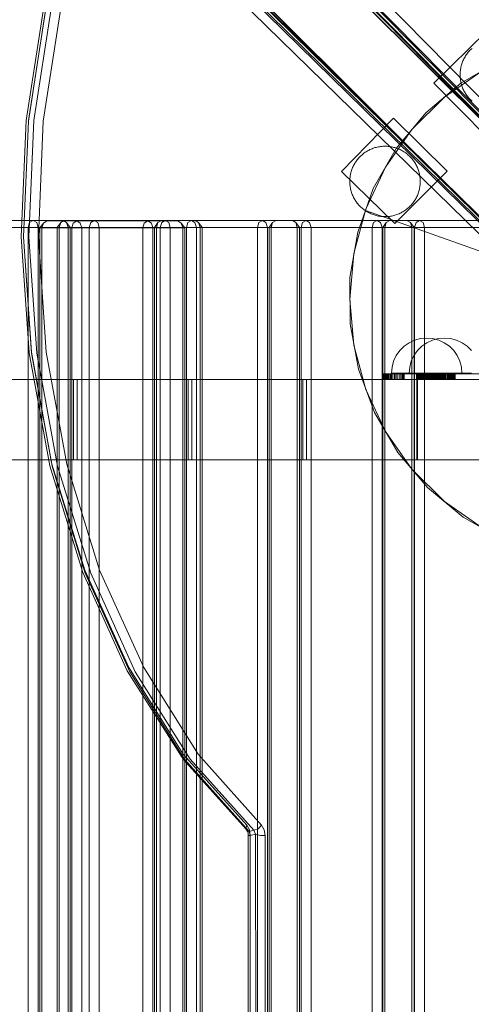
# Model space of a CAD drawing. Units: millimetres. Extents: x -6011 to 4150, y -47246 to -39781.
# Drawn here: x -4000 to -3744, y -42537 to -41977 of the extents above; entities that cross this region are included whole.
import ezdxf

# ---------------------------------------------------------------- set-up
doc = ezdxf.new("R2010")
doc.units = ezdxf.units.MM
doc.header["$MEASUREMENT"] = 0
doc.layers.add('STREFA', color=7, linetype='Continuous')
doc.layers.add('STREFA_Nr_pióra__7', color=7, linetype='Continuous', lineweight=18)
doc.layers.add('ZESTAW_Nr_pióra__7_Nr_pióra__7', color=7, linetype='Continuous', lineweight=18)
doc.styles.add('GENERATED_STYLE_1', font='txt')
doc.dimstyles.new('GENERATED_STYLE__1', dxfattribs={"dimtxt": 300, "dimasz": 95, "dimexe": 0.18, "dimexo": 300, "dimgap": 0.09, "dimtad": 0, "dimtih": 1, "dimtoh": 1, "dimdec": 0, "dimlfac": 0.1, "dimzin": 0, "dimdsep": 46, "dimtxsty": 'GENERATED_STYLE_1', "dimblk": 'ARROWHEAD_5', "dimblk1": 'ARROWHEAD_5', "dimblk2": 'ARROWHEAD_5', "dimcen": 0.09, "dimclrd": 7, "dimclre": 7, "dimclrt": 7, "dimazin": 0, "dimtfac": 1, "dimtdec": 4, "dimtmove": 0, "dimatfit": 3, "dimfxl": 0, "dimtolj": 1, "dimtzin": 0, "dimarcsym": 0})

# ---------------------------------------------------------------- blocks, each defined once
blk = doc.blocks.new('*D1')
at = {"layer": 'STREFA', "linetype": 'Continuous', "lineweight": 0, "true_color": 0x000000}
for points in [[(-6005.64, -47090.87), (-5909.07, -47116.74), (-5909.07, -47064.99)], [(3152.71, -47090.87), (3056.15, -47064.99), (3056.15, -47116.74)]]:
    blk.add_hatch(color=18, dxfattribs=at).paths.add_polyline_path(points)
at = {"layer": 'STREFA_Nr_pióra__7', "linetype": 'Continuous'}
for p, q in [((3152.71, -47184.62), (3152.71, -41640.79)), ((-6005.64, -47184.62), (-6005.64, -42781.04)), ((-6005.64, -47090.87), (-5909.07, -47064.99)), ((-5909.07, -47064.99), (-5909.07, -47116.74)), ((3152.71, -47090.87), (3056.15, -47064.99)), ((3056.15, -47116.74), (3056.15, -47064.99)), ((-6005.64, -47090.87), (-5909.07, -47116.74)), ((-5909.07, -47090.87), (-1792.83, -47090.87)), ((-1060.1, -47090.87), (3056.15, -47090.87)), ((3152.71, -47090.87), (3056.15, -47116.74))]:
    blk.add_line(p, q, dxfattribs=at)
at = {"layer": 'STREFA_Nr_pióra__7', "insert": (-1767.95, -47240.87), "char_height": 300, "attachment_point": 7, "style": 'GENERATED_STYLE_1'}
blk.add_mtext('\\A1;{\\fArial|b0|i0|c238|p38;916}', dxfattribs=at)
blk = doc.blocks.new('ARROWHEAD_5')
at = {"color": 0, "linetype": 'Continuous', "lineweight": 0}
blk.add_line((0, 0), (-1, 0), dxfattribs=at)
blk.add_solid([(-1, 0.2679), (0, 0), (-1, -0.2679), (-1, 0.2679)], dxfattribs=at)

msp = doc.modelspace()

# ---------------------------------------------------------------- linework, layer by layer
at = {"layer": 'ZESTAW_Nr_pióra__7_Nr_pióra__7', "linetype": 'Continuous'}
for p, q in [((-3929.02, -41844.03), (-3278.54, -42493.78)), ((-3928.95, -41843.96), (-3278.47, -42493.71)), ((-3304.43, -42471.5), (-3918.46, -41846.8)), ((-3301.3, -42467.27), (-3915.34, -41842.57)), ((-3304.43, -42474.6), (-3918.46, -41849.9)), ((-3917.55, -41851.35), (-3303.51, -42476.05)), ((-3301.3, -42475.76), (-3915.34, -41851.06)), ((-3957.22, -41872.26), (-3306.73, -42522.01)), ((-3957.15, -41872.19), (-3306.66, -42521.94)), ((-3958.08, -41885.03), (-3331.87, -42498.79)), ((-3953.85, -41881.9), (-3328.77, -42496.31)), ((-3950.75, -41881.9), (-3324.8, -42497.73)), ((-3949.59, -41885.03), (-3324.51, -42499.44)), ((-3324.21, -42497.23), (-3949.29, -41882.82)), ((-3660.64, -42112.11), (-3884.77, -41888.14)), ((-3660.57, -42112.04), (-3884.7, -41888.07)), ((-3688.85, -42140.34), (-3912.98, -41916.36)), ((-3688.77, -42140.27), (-3912.91, -41916.29)), ((-3996.71, -42034.83), (-3986.63, -41970.19)), ((-3995.38, -42034.69), (-3985.27, -41969.91)), ((-3992.28, -42034.69), (-3982.17, -41969.91)), ((-3995.39, -42035.22), (-3985.38, -41971.02)), ((-3976.89, -41971.02), (-3986.91, -42035.22)), ((-3735.2, -41983.93), (-3765.36, -42013.54)), ((-3747.58, -41998.57), (-3747.89, -41999.12)), ((-3747.25, -41998.04), (-3747.58, -41998.57)), ((-3746.91, -41997.51), (-3747.25, -41998.04)), ((-3746.54, -41997), (-3746.91, -41997.51)), ((-3746.17, -41996.5), (-3746.54, -41997)), ((-3745.77, -41996.01), (-3746.17, -41996.5)), ((-3745.37, -41995.53), (-3745.77, -41996.01)), ((-3744.94, -41995.06), (-3745.37, -41995.53)), ((-3744.51, -41994.61), (-3744.94, -41995.06)), ((-3744.05, -41994.18), (-3744.51, -41994.61)), ((-3743.59, -41993.75), (-3744.05, -41994.18)), ((-3749.88, -42004.39), (-3750.01, -42005.01)), ((-3749.74, -42003.78), (-3749.88, -42004.39)), ((-3727.21, -42000.25), (-3749.87, -42013.49)), ((-3749.57, -42003.18), (-3749.74, -42003.78)), ((-3749.39, -42002.58), (-3749.57, -42003.18)), ((-3749.18, -42001.98), (-3749.39, -42002.58)), ((-3748.96, -42001.39), (-3749.18, -42001.98)), ((-3748.72, -42000.81), (-3748.96, -42001.39)), ((-3748.46, -42000.24), (-3748.72, -42000.81)), ((-3748.18, -41999.68), (-3748.46, -42000.24)), ((-3747.89, -41999.12), (-3748.18, -41999.68)), ((-3737.89, -42006.45), (-3759.3, -42021.44)), ((-3750.35, -42008.13), (-3750.36, -42008.76)), ((-3750.36, -42008.76), (-3750.35, -42009.38)), ((-3750.32, -42007.5), (-3750.35, -42008.13)), ((-3750.35, -42009.38), (-3750.32, -42010.01)), ((-3750.28, -42006.87), (-3750.32, -42007.5)), ((-3750.32, -42010.01), (-3750.28, -42010.64)), ((-3750.21, -42006.25), (-3750.28, -42006.87)), ((-3750.12, -42005.63), (-3750.21, -42006.25)), ((-3750.01, -42005.01), (-3750.12, -42005.63)), ((-3749.87, -42013.49), (-3769.88, -42030.46)), ((-3765.36, -42013.54), (-3735.3, -42043.85)), ((-3750.28, -42010.64), (-3750.21, -42011.26)), ((-3750.21, -42011.26), (-3750.12, -42011.88)), ((-3750.12, -42011.88), (-3750.01, -42012.5)), ((-3750.01, -42012.5), (-3749.88, -42013.12)), ((-3749.88, -42013.12), (-3749.74, -42013.73)), ((-3749.74, -42013.73), (-3749.57, -42014.34)), ((-3749.57, -42014.34), (-3749.39, -42014.94)), ((-3749.39, -42014.94), (-3749.18, -42015.53)), ((-3749.18, -42015.53), (-3748.96, -42016.12)), ((-3748.96, -42016.12), (-3748.72, -42016.7)), ((-3748.72, -42016.7), (-3748.46, -42017.27)), ((-3748.46, -42017.27), (-3748.18, -42017.84)), ((-3748.18, -42017.84), (-3747.89, -42018.39)), ((-3747.89, -42018.39), (-3747.58, -42018.94)), ((-3747.58, -42018.94), (-3747.25, -42019.47)), ((-3747.25, -42019.47), (-3746.91, -42020)), ((-3746.91, -42020), (-3746.54, -42020.51)), ((-3746.54, -42020.51), (-3746.17, -42021.01)), ((-3746.17, -42021.01), (-3745.77, -42021.5)), ((-3759.3, -42021.44), (-3777.79, -42039.93)), ((-3745.77, -42021.5), (-3745.37, -42021.98)), ((-3745.37, -42021.98), (-3744.94, -42022.45)), ((-3744.94, -42022.45), (-3744.51, -42022.9)), ((-3744.51, -42022.9), (-3744.06, -42023.34)), ((-3744.06, -42023.34), (-3743.59, -42023.76)), ((-3769.88, -42030.46), (-3786.64, -42050.64)), ((-3996.71, -42034.83), (-3999.52, -42100.9)), ((-3995.39, -42035.22), (-3998.18, -42100.85)), ((-3995.38, -42034.69), (-3995.4, -42035.22)), ((-3992.28, -42034.69), (-3995.09, -42100.92)), ((-3986.91, -42035.22), (-3989.7, -42100.85)), ((-3788.08, -42033.48), (-3817.66, -42063.67)), ((-3757.74, -42063.5), (-3788.08, -42033.48)), ((-3777.79, -42039.93), (-3792.79, -42061.35)), ((-3807.13, -42055.23), (-3806.67, -42054.8)), ((-3806.67, -42054.8), (-3806.21, -42054.37)), ((-3806.21, -42054.37), (-3805.73, -42053.97)), ((-3805.73, -42053.97), (-3805.24, -42053.57)), ((-3805.24, -42053.57), (-3804.74, -42053.2)), ((-3804.74, -42053.2), (-3804.23, -42052.83)), ((-3804.23, -42052.83), (-3803.7, -42052.49)), ((-3803.7, -42052.49), (-3803.17, -42052.16)), ((-3803.17, -42052.16), (-3802.62, -42051.85)), ((-3802.62, -42051.85), (-3802.06, -42051.55)), ((-3802.06, -42051.55), (-3801.5, -42051.28)), ((-3801.5, -42051.28), (-3800.93, -42051.02)), ((-3800.93, -42051.02), (-3800.35, -42050.78)), ((-3800.35, -42050.78), (-3799.76, -42050.56)), ((-3799.76, -42050.56), (-3799.17, -42050.35)), ((-3786.64, -42050.64), (-3799.65, -42073.44)), ((-3799.17, -42050.35), (-3798.56, -42050.17)), ((-3798.56, -42050.17), (-3797.96, -42050)), ((-3797.96, -42050), (-3797.35, -42049.86)), ((-3797.35, -42049.86), (-3796.73, -42049.73)), ((-3796.73, -42049.73), (-3796.11, -42049.62)), ((-3796.11, -42049.62), (-3795.49, -42049.53)), ((-3795.49, -42049.53), (-3794.87, -42049.46)), ((-3794.87, -42049.46), (-3794.24, -42049.41)), ((-3794.24, -42049.41), (-3793.61, -42049.38)), ((-3793.61, -42049.38), (-3792.99, -42049.37)), ((-3792.99, -42049.37), (-3792.36, -42049.38)), ((-3792.36, -42049.38), (-3791.73, -42049.41)), ((-3791.73, -42049.41), (-3791.1, -42049.46)), ((-3791.1, -42049.46), (-3790.48, -42049.53)), ((-3790.48, -42049.53), (-3789.86, -42049.62)), ((-3789.86, -42049.62), (-3789.24, -42049.73)), ((-3789.24, -42049.73), (-3788.62, -42049.85)), ((-3788.62, -42049.85), (-3788.01, -42050)), ((-3788.01, -42050), (-3787.41, -42050.17)), ((-3787.41, -42050.17), (-3786.8, -42050.35)), ((-3786.8, -42050.35), (-3786.21, -42050.55)), ((-3786.21, -42050.55), (-3785.62, -42050.78)), ((-3785.62, -42050.78), (-3785.04, -42051.02)), ((-3785.04, -42051.02), (-3784.47, -42051.27)), ((-3784.47, -42051.27), (-3783.9, -42051.55)), ((-3783.9, -42051.55), (-3783.35, -42051.84)), ((-3783.35, -42051.84), (-3782.8, -42052.16)), ((-3782.8, -42052.16), (-3782.27, -42052.48)), ((-3782.27, -42052.48), (-3781.74, -42052.83)), ((-3781.74, -42052.83), (-3781.23, -42053.19)), ((-3781.23, -42053.19), (-3780.73, -42053.57)), ((-3780.73, -42053.57), (-3780.24, -42053.96)), ((-3780.24, -42053.96), (-3779.76, -42054.37)), ((-3779.76, -42054.37), (-3779.29, -42054.79)), ((-3779.29, -42054.79), (-3778.84, -42055.23)), ((-3811.08, -42060.86), (-3810.8, -42060.3)), ((-3810.8, -42060.3), (-3810.51, -42059.74)), ((-3810.51, -42059.74), (-3810.2, -42059.2)), ((-3810.2, -42059.2), (-3809.87, -42058.66)), ((-3809.87, -42058.66), (-3809.52, -42058.14)), ((-3809.52, -42058.14), (-3809.16, -42057.62)), ((-3809.16, -42057.62), (-3808.79, -42057.12)), ((-3808.79, -42057.12), (-3808.39, -42056.63)), ((-3808.39, -42056.63), (-3807.99, -42056.15)), ((-3807.99, -42056.15), (-3807.56, -42055.69)), ((-3807.56, -42055.69), (-3807.13, -42055.23)), ((-3778.84, -42055.23), (-3778.4, -42055.68)), ((-3778.4, -42055.68), (-3777.98, -42056.14)), ((-3777.98, -42056.14), (-3777.57, -42056.62)), ((-3777.57, -42056.62), (-3777.18, -42057.11)), ((-3777.18, -42057.11), (-3776.8, -42057.61)), ((-3776.8, -42057.61), (-3776.44, -42058.13)), ((-3776.44, -42058.13), (-3776.1, -42058.65)), ((-3776.1, -42058.65), (-3775.77, -42059.19)), ((-3775.77, -42059.19), (-3775.46, -42059.73)), ((-3775.46, -42059.73), (-3775.16, -42060.29)), ((-3775.16, -42060.29), (-3774.89, -42060.85)), ((-3817.66, -42063.67), (-3787.45, -42093.26)), ((-3812.73, -42066.25), (-3812.63, -42065.63)), ((-3812.63, -42065.63), (-3812.5, -42065.01)), ((-3812.5, -42065.01), (-3812.35, -42064.4)), ((-3812.35, -42064.4), (-3812.19, -42063.8)), ((-3812.19, -42063.8), (-3812, -42063.2)), ((-3812, -42063.2), (-3811.8, -42062.6)), ((-3811.8, -42062.6), (-3811.58, -42062.01)), ((-3811.58, -42062.01), (-3811.34, -42061.43)), ((-3811.34, -42061.43), (-3811.08, -42060.86)), ((-3792.79, -42061.35), (-3803.84, -42085.05)), ((-3787.45, -42093.26), (-3757.74, -42063.5)), ((-3774.89, -42060.85), (-3774.63, -42061.42)), ((-3774.63, -42061.42), (-3774.39, -42062.01)), ((-3774.39, -42062.01), (-3774.16, -42062.59)), ((-3774.16, -42062.59), (-3773.96, -42063.19)), ((-3773.96, -42063.19), (-3773.78, -42063.79)), ((-3773.78, -42063.79), (-3773.61, -42064.39)), ((-3773.61, -42064.39), (-3773.46, -42065)), ((-3773.46, -42065), (-3773.34, -42065.62)), ((-3773.34, -42065.62), (-3773.23, -42066.24)), ((-3812.98, -42069.38), (-3812.97, -42068.75)), ((-3812.97, -42070.01), (-3812.98, -42069.38)), ((-3812.97, -42068.75), (-3812.94, -42068.12)), ((-3812.94, -42070.63), (-3812.97, -42070.01)), ((-3812.94, -42068.12), (-3812.89, -42067.5)), ((-3812.89, -42071.26), (-3812.94, -42070.63)), ((-3812.89, -42067.5), (-3812.82, -42066.87)), ((-3812.82, -42071.88), (-3812.89, -42071.26)), ((-3812.82, -42066.87), (-3812.73, -42066.25)), ((-3773.23, -42066.24), (-3773.14, -42066.86)), ((-3773.14, -42066.86), (-3773.07, -42067.49)), ((-3773.07, -42071.25), (-3773.14, -42071.87)), ((-3773.07, -42067.49), (-3773.02, -42068.11)), ((-3773.02, -42070.62), (-3773.07, -42071.25)), ((-3773.02, -42068.11), (-3772.99, -42068.74)), ((-3772.99, -42070), (-3773.02, -42070.62)), ((-3772.99, -42068.74), (-3772.98, -42069.37)), ((-3772.98, -42069.37), (-3772.99, -42070)), ((-3812.73, -42072.51), (-3812.82, -42071.88)), ((-3812.62, -42073.13), (-3812.73, -42072.51)), ((-3812.5, -42073.74), (-3812.62, -42073.13)), ((-3812.35, -42074.35), (-3812.5, -42073.74)), ((-3812.18, -42074.96), (-3812.35, -42074.35)), ((-3812, -42075.56), (-3812.18, -42074.96)), ((-3811.8, -42076.15), (-3812, -42075.56)), ((-3811.57, -42076.74), (-3811.8, -42076.15)), ((-3811.33, -42077.32), (-3811.57, -42076.74)), ((-3799.65, -42073.44), (-3804.07, -42085.79)), ((-3774.38, -42076.73), (-3774.62, -42077.31)), ((-3774.16, -42076.14), (-3774.38, -42076.73)), ((-3773.96, -42075.55), (-3774.16, -42076.14)), ((-3773.77, -42074.95), (-3773.96, -42075.55)), ((-3773.61, -42074.34), (-3773.77, -42074.95)), ((-3773.46, -42073.73), (-3773.61, -42074.34)), ((-3773.33, -42073.12), (-3773.46, -42073.73)), ((-3773.23, -42072.5), (-3773.33, -42073.12)), ((-3773.14, -42071.87), (-3773.23, -42072.5)), ((-3811.07, -42077.89), (-3811.33, -42077.32)), ((-3810.8, -42078.46), (-3811.07, -42077.89)), ((-3810.5, -42079.01), (-3810.8, -42078.46)), ((-3810.19, -42079.56), (-3810.5, -42079.01)), ((-3809.86, -42080.09), (-3810.19, -42079.56)), ((-3809.52, -42080.62), (-3809.86, -42080.09)), ((-3809.16, -42081.13), (-3809.52, -42080.62)), ((-3808.78, -42081.63), (-3809.16, -42081.13)), ((-3808.39, -42082.13), (-3808.78, -42081.63)), ((-3807.98, -42082.6), (-3808.39, -42082.13)), ((-3807.56, -42083.07), (-3807.98, -42082.6)), ((-3777.97, -42082.59), (-3778.4, -42083.06)), ((-3777.57, -42082.12), (-3777.97, -42082.59)), ((-3777.17, -42081.63), (-3777.57, -42082.12)), ((-3776.8, -42081.12), (-3777.17, -42081.63)), ((-3776.44, -42080.61), (-3776.8, -42081.12)), ((-3776.09, -42080.08), (-3776.44, -42080.61)), ((-3775.76, -42079.55), (-3776.09, -42080.08)), ((-3775.45, -42079), (-3775.76, -42079.55)), ((-3775.16, -42078.45), (-3775.45, -42079)), ((-3774.88, -42077.88), (-3775.16, -42078.45)), ((-3774.62, -42077.31), (-3774.88, -42077.88)), ((-3803.84, -42085.05), (-3810.61, -42110.3)), ((-3804.07, -42085.79), (-3808.49, -42098.14)), ((-3807.12, -42083.52), (-3807.56, -42083.07)), ((-3806.67, -42083.96), (-3807.12, -42083.52)), ((-3806.2, -42084.38), (-3806.67, -42083.96)), ((-3805.72, -42084.79), (-3806.2, -42084.38)), ((-3805.23, -42085.18), (-3805.72, -42084.79)), ((-3804.73, -42085.56), (-3805.23, -42085.18)), ((-3804.22, -42085.92), (-3804.73, -42085.56)), ((-3803.69, -42086.26), (-3804.22, -42085.92)), ((-3691.1, -42126.25), (-3804.07, -42085.79)), ((-3803.16, -42086.59), (-3803.69, -42086.26)), ((-3802.61, -42086.9), (-3803.16, -42086.59)), ((-3802.06, -42087.2), (-3802.61, -42086.9)), ((-3801.49, -42087.47), (-3802.06, -42087.2)), ((-3800.92, -42087.73), (-3801.49, -42087.47)), ((-3800.34, -42087.97), (-3800.92, -42087.73)), ((-3799.75, -42088.19), (-3800.34, -42087.97)), ((-3799.16, -42088.4), (-3799.75, -42088.19)), ((-3798.55, -42088.58), (-3799.16, -42088.4)), ((-3786.79, -42088.39), (-3787.4, -42088.58)), ((-3786.2, -42088.19), (-3786.79, -42088.39)), ((-3785.61, -42087.97), (-3786.2, -42088.19)), ((-3785.03, -42087.73), (-3785.61, -42087.97)), ((-3784.46, -42087.47), (-3785.03, -42087.73)), ((-3783.9, -42087.19), (-3784.46, -42087.47)), ((-3783.34, -42086.9), (-3783.9, -42087.19)), ((-3782.79, -42086.58), (-3783.34, -42086.9)), ((-3782.26, -42086.26), (-3782.79, -42086.58)), ((-3781.73, -42085.91), (-3782.26, -42086.26)), ((-3781.22, -42085.55), (-3781.73, -42085.91)), ((-3780.72, -42085.17), (-3781.22, -42085.55)), ((-3780.23, -42084.78), (-3780.72, -42085.17)), ((-3779.75, -42084.37), (-3780.23, -42084.78)), ((-3779.29, -42083.95), (-3779.75, -42084.37)), ((-3778.83, -42083.51), (-3779.29, -42083.95)), ((-3778.4, -42083.06), (-3778.83, -42083.51)), ((-4049.92, -42091.61), (-3992.65, -42091.61)), ((-3995.48, -42095.61), (-3994.65, -42092.78)), ((-3992.65, -42091.61), (-3994.65, -42092.78)), ((-3992.65, -42091.61), (-3975.68, -42091.61)), ((-3992.65, -42091.61), (-3990.65, -42092.78)), ((-3989.82, -42095.61), (-3990.65, -42092.78)), ((-3986.87, -42092.99), (-3988.87, -42095.82)), ((-3987.7, -42095.82), (-3986.87, -42092.99)), ((-3984.87, -42091.82), (-3986.87, -42092.99)), ((-3984.87, -42091.82), (-3927.59, -42091.82)), ((-3976.99, -42092.77), (-3978.99, -42095.6)), ((-3977.82, -42095.6), (-3976.99, -42092.77)), ((-3974.99, -42091.6), (-3976.99, -42092.77)), ((-3975.68, -42091.61), (-3973.68, -42092.78)), ((-3974.99, -42091.6), (-3917.72, -42091.6)), ((-3971.68, -42095.61), (-3973.68, -42092.78)), ((-3972.85, -42095.61), (-3973.68, -42092.78)), ((-3970.73, -42095.82), (-3969.9, -42092.99)), ((-3967.9, -42091.82), (-3969.9, -42092.99)), ((-3967.9, -42091.82), (-3965.9, -42092.99)), ((-3965.07, -42095.82), (-3965.9, -42092.99)), ((-3960.85, -42095.6), (-3960.02, -42092.77)), ((-3958.02, -42091.6), (-3960.02, -42092.77)), ((-3958.02, -42091.6), (-3956.02, -42092.77)), ((-3955.19, -42095.6), (-3956.02, -42092.77)), ((-3930.42, -42095.82), (-3929.59, -42092.99)), ((-3927.59, -42091.82), (-3929.59, -42092.99)), ((-3927.59, -42091.82), (-3910.62, -42091.82)), ((-3927.59, -42091.82), (-3925.59, -42092.99)), ((-3924.77, -42095.82), (-3925.59, -42092.99)), ((-3921.82, -42092.77), (-3923.82, -42095.6)), ((-3922.65, -42095.6), (-3921.82, -42092.77)), ((-3919.82, -42091.6), (-3921.82, -42092.77)), ((-3920.55, -42095.6), (-3919.72, -42092.77)), ((-3917.72, -42091.6), (-3919.72, -42092.77)), ((-3917.72, -42091.6), (-3900.75, -42091.6)), ((-3917.72, -42091.6), (-3915.72, -42092.77)), ((-3914.89, -42095.6), (-3915.72, -42092.77)), ((-3910.62, -42091.82), (-3908.62, -42092.99)), ((-3906.62, -42095.82), (-3908.62, -42092.99)), ((-3907.8, -42095.82), (-3908.62, -42092.99)), ((-3905.67, -42095.6), (-3904.85, -42092.77)), ((-3902.85, -42091.6), (-3904.85, -42092.77)), ((-3902.85, -42091.6), (-3900.85, -42092.77)), ((-3900.02, -42095.6), (-3900.85, -42092.77)), ((-3900.75, -42091.6), (-3862.54, -42091.6)), ((-3900.75, -42091.6), (-3898.75, -42092.77)), ((-3896.75, -42095.6), (-3898.75, -42092.77)), ((-3897.92, -42095.6), (-3898.75, -42092.77)), ((-3865.37, -42095.6), (-3864.54, -42092.77)), ((-3862.54, -42091.6), (-3864.54, -42092.77)), ((-3862.54, -42091.6), (-3854.76, -42091.6)), ((-3862.54, -42091.6), (-3860.54, -42092.77)), ((-3859.71, -42095.6), (-3860.54, -42092.77)), ((-3856.76, -42092.77), (-3858.76, -42095.6)), ((-3857.59, -42095.6), (-3856.76, -42092.77)), ((-3854.76, -42091.6), (-3856.76, -42092.77)), ((-3854.76, -42091.6), (-3797.49, -42091.6)), ((-3845.57, -42091.6), (-3843.57, -42092.77)), ((-3841.57, -42095.6), (-3843.57, -42092.77)), ((-3842.74, -42095.6), (-3843.57, -42092.77)), ((-3840.62, -42095.6), (-3839.79, -42092.77)), ((-3837.79, -42091.6), (-3839.79, -42092.77)), ((-3837.79, -42091.6), (-3835.79, -42092.77)), ((-3834.96, -42095.6), (-3835.79, -42092.77)), ((-3800.32, -42095.6), (-3799.49, -42092.77)), ((-3797.49, -42091.6), (-3799.49, -42092.77)), ((-3797.95, -42088.75), (-3798.55, -42088.58)), ((-3797.34, -42088.89), (-3797.95, -42088.75)), ((-3797.49, -42091.6), (-3780.52, -42091.6)), ((-3797.49, -42091.6), (-3795.49, -42092.77)), ((-3796.72, -42089.02), (-3797.34, -42088.89)), ((-3796.1, -42089.13), (-3796.72, -42089.02)), ((-3795.48, -42089.22), (-3796.1, -42089.13)), ((-3794.66, -42095.6), (-3795.49, -42092.77)), ((-3794.86, -42089.28), (-3795.48, -42089.22)), ((-3794.23, -42089.33), (-3794.86, -42089.28)), ((-3792.3, -42092.74), (-3794.3, -42095.57)), ((-3793.6, -42089.36), (-3794.23, -42089.33)), ((-3792.97, -42089.37), (-3793.6, -42089.36)), ((-3793.13, -42095.57), (-3792.3, -42092.74)), ((-3792.35, -42089.36), (-3792.97, -42089.37)), ((-3791.72, -42089.33), (-3792.35, -42089.36)), ((-3790.3, -42091.57), (-3792.3, -42092.74)), ((-3791.09, -42089.28), (-3791.72, -42089.33)), ((-3790.47, -42089.21), (-3791.09, -42089.28)), ((-3789.85, -42089.13), (-3790.47, -42089.21)), ((-3790.3, -42091.57), (-3732.69, -42091.57)), ((-3789.23, -42089.02), (-3789.85, -42089.13)), ((-3788.61, -42088.89), (-3789.23, -42089.02)), ((-3788, -42088.74), (-3788.61, -42088.89)), ((-3787.4, -42088.58), (-3788, -42088.74)), ((-3780.52, -42091.6), (-3778.52, -42092.77)), ((-3776.52, -42095.6), (-3778.52, -42092.77)), ((-3777.69, -42095.6), (-3778.52, -42092.77)), ((-3776.17, -42095.57), (-3775.34, -42092.74)), ((-3773.34, -42091.57), (-3775.34, -42092.74)), ((-3773.34, -42091.57), (-3771.34, -42092.74)), ((-3770.51, -42095.57), (-3771.34, -42092.74)), ((-3995.48, -42095.61), (-4052.75, -42095.61)), ((-3995.48, -42095.61), (-3995.48, -42987.61)), ((-3995.48, -42095.61), (-3992.65, -42095.61)), ((-3989.82, -42095.61), (-3992.65, -42095.61)), ((-3989.82, -42987.61), (-3989.82, -42095.61)), ((-3989.82, -42095.61), (-3978.99, -42095.61)), ((-3988.87, -42095.82), (-3988.87, -42987.82)), ((-3987.7, -42095.82), (-3988.87, -42095.82)), ((-3930.42, -42095.82), (-3987.7, -42095.82)), ((-3987.7, -42095.82), (-3987.7, -42987.82)), ((-3978.99, -42095.6), (-3978.99, -42987.6)), ((-3977.82, -42095.6), (-3978.99, -42095.6)), ((-3920.55, -42095.6), (-3977.82, -42095.6)), ((-3977.82, -42095.6), (-3977.82, -42987.6)), ((-3972.85, -42987.61), (-3972.85, -42095.61)), ((-3971.68, -42987.61), (-3971.68, -42095.61)), ((-3970.73, -42095.82), (-3970.73, -42987.82)), ((-3965.07, -42095.82), (-3965.07, -42987.82)), ((-3960.85, -42095.6), (-3960.85, -42987.6)), ((-3955.19, -42095.6), (-3955.19, -42987.6)), ((-3930.42, -42095.82), (-3930.42, -42987.82)), ((-3930.42, -42095.82), (-3927.59, -42095.82)), ((-3924.77, -42095.82), (-3927.59, -42095.82)), ((-3924.77, -42987.82), (-3924.77, -42095.82)), ((-3924.77, -42095.82), (-3907.8, -42095.82)), ((-3923.82, -42095.6), (-3923.82, -42987.6)), ((-3922.65, -42095.6), (-3922.65, -42987.6)), ((-3920.55, -42095.6), (-3920.55, -42987.6)), ((-3920.55, -42095.6), (-3917.72, -42095.6)), ((-3914.89, -42095.6), (-3917.72, -42095.6)), ((-3914.89, -42987.6), (-3914.89, -42095.6)), ((-3914.89, -42095.6), (-3897.92, -42095.6)), ((-3907.8, -42987.82), (-3907.8, -42095.82)), ((-3907.8, -42095.82), (-3906.62, -42095.82)), ((-3906.62, -42987.82), (-3906.62, -42095.82)), ((-3905.67, -42095.6), (-3905.67, -42987.6)), ((-3900.02, -42095.6), (-3900.02, -42987.6)), ((-3897.92, -42987.6), (-3897.92, -42095.6)), ((-3897.92, -42095.6), (-3896.75, -42095.6)), ((-3865.37, -42095.6), (-3896.75, -42095.6)), ((-3896.75, -42987.6), (-3896.75, -42095.6)), ((-3865.37, -42095.6), (-3865.37, -42987.6)), ((-3865.37, -42095.6), (-3862.54, -42095.6)), ((-3859.71, -42095.6), (-3862.54, -42095.6)), ((-3859.71, -42987.6), (-3859.71, -42095.6)), ((-3859.71, -42095.6), (-3858.76, -42095.6)), ((-3858.76, -42095.6), (-3858.76, -42987.6)), ((-3857.59, -42095.6), (-3858.76, -42095.6)), ((-3800.32, -42095.6), (-3857.59, -42095.6)), ((-3857.59, -42095.6), (-3857.59, -42987.6)), ((-3842.74, -42987.6), (-3842.74, -42095.6)), ((-3841.57, -42987.6), (-3841.57, -42095.6)), ((-3840.62, -42095.6), (-3840.62, -42987.6)), ((-3834.96, -42095.6), (-3834.96, -42987.6)), ((-3808.49, -42098.14), (-3812.92, -42124)), ((-3800.32, -42095.6), (-3800.32, -42987.6)), ((-3800.32, -42095.6), (-3797.49, -42095.6)), ((-3794.66, -42095.6), (-3797.49, -42095.6)), ((-3794.66, -42987.6), (-3794.66, -42095.6)), ((-3794.66, -42095.6), (-3777.69, -42095.6)), ((-3793.13, -42095.57), (-3794.3, -42095.57)), ((-3794.3, -42987.7), (-3794.3, -42095.57)), ((-3793.13, -42095.57), (-3734.92, -42095.57)), ((-3793.13, -42095.57), (-3793.13, -42987.7)), ((-3777.69, -42987.6), (-3777.69, -42095.6)), ((-3777.69, -42095.6), (-3776.52, -42095.6)), ((-3776.52, -42987.6), (-3776.52, -42095.6)), ((-3776.17, -42095.57), (-3776.17, -42987.7)), ((-3770.51, -42095.57), (-3770.51, -42987.7)), ((-3999.52, -42100.9), (-3994.99, -42166.78)), ((-3998.19, -42100.85), (-3998.19, -42100.92)), ((-3993.65, -42166.95), (-3998.19, -42100.92)), ((-3998.18, -42100.85), (-3993.68, -42166.28)), ((-3990.55, -42166.95), (-3995.09, -42100.92)), ((-3989.7, -42100.85), (-3985.2, -42166.28)), ((-3810.61, -42110.3), (-3812.89, -42136.35)), ((-3812.92, -42124), (-3812.78, -42150.24)), ((-3812.89, -42136.35), (-3810.61, -42162.4)), ((-3812.78, -42150.24), (-3808.09, -42176.06)), ((-3779.32, -42161.01), (-3782.17, -42163.01)), ((-3776.16, -42159.53), (-3779.32, -42161.01)), ((-3772.79, -42158.63), (-3776.16, -42159.53)), ((-3769.32, -42158.33), (-3772.79, -42158.63)), ((-3769.26, -42161.01), (-3772.12, -42163.01)), ((-3769.32, -42158.33), (-3765.84, -42158.63)), ((-3766.1, -42159.53), (-3769.26, -42161.01)), ((-3762.73, -42158.63), (-3766.1, -42159.53)), ((-3765.84, -42158.63), (-3762.47, -42159.53)), ((-3759.26, -42158.33), (-3762.73, -42158.63)), ((-3762.47, -42159.53), (-3759.32, -42161.01)), ((-3759.32, -42161.01), (-3756.46, -42163.01)), ((-3759.26, -42158.33), (-3755.79, -42158.63)), ((-3755.79, -42158.63), (-3752.42, -42159.53)), ((-3752.42, -42159.53), (-3749.26, -42161.01)), ((-3749.26, -42161.01), (-3746.41, -42163.01)), ((-3993.68, -42166.28), (-3982, -42229.92)), ((-3985.2, -42166.28), (-3973.51, -42229.92)), ((-3810.61, -42162.4), (-3803.84, -42187.65)), ((-3784.64, -42165.47), (-3786.64, -42168.33)), ((-3782.17, -42163.01), (-3784.64, -42165.47)), ((-3774.58, -42165.47), (-3776.58, -42168.33)), ((-3772.12, -42163.01), (-3774.58, -42165.47)), ((-3756.46, -42163.01), (-3753.99, -42165.47)), ((-3753.99, -42165.47), (-3751.99, -42168.33)), ((-3746.41, -42163.01), (-3743.94, -42165.47)), ((-3994.99, -42166.78), (-3983.23, -42230.85)), ((-3993.65, -42166.95), (-3981.86, -42231.17)), ((-3990.55, -42166.95), (-3978.76, -42231.17)), ((-3788.11, -42171.49), (-3789.01, -42174.85)), ((-3786.64, -42168.33), (-3788.11, -42171.49)), ((-3778.05, -42171.49), (-3778.96, -42174.85)), ((-3776.58, -42168.33), (-3778.05, -42171.49)), ((-3751.99, -42168.33), (-3750.52, -42171.49)), ((-3750.52, -42171.49), (-3749.62, -42174.85)), ((-3808.09, -42176.06), (-3798.99, -42200.67)), ((-3789.01, -42174.85), (-3789.32, -42178.33)), ((-3778.96, -42174.85), (-3779.26, -42178.33)), ((-3749.62, -42174.85), (-3749.32, -42178.33)), ((-3969.75, -42181.84), (-4032.69, -42181.84)), ((-3969.75, -42181.84), (-3969.75, -42227.57)), ((-3969.74, -42181.84), (-3969.75, -42181.84)), ((-3969.74, -42181.84), (-3969.74, -42227.57)), ((-3967.63, -42181.84), (-3969.74, -42181.84)), ((-3967.63, -42181.84), (-3967.63, -42227.57)), ((-3904.7, -42181.84), (-3967.63, -42181.84)), ((-3904.7, -42181.84), (-3904.7, -42227.57)), ((-3904.68, -42181.84), (-3904.7, -42181.84)), ((-3904.68, -42181.84), (-3904.68, -42227.57)), ((-3902.58, -42181.84), (-3904.68, -42181.84)), ((-3902.58, -42181.84), (-3902.58, -42227.57)), ((-3839.65, -42181.84), (-3902.58, -42181.84)), ((-3839.65, -42181.84), (-3839.65, -42227.57)), ((-3839.63, -42181.84), (-3839.65, -42181.84)), ((-3839.63, -42181.84), (-3839.63, -42227.57)), ((-3837.52, -42181.84), (-3839.63, -42181.84)), ((-3837.52, -42181.84), (-3837.52, -42227.57)), ((-3774.99, -42181.84), (-3837.52, -42181.84)), ((-3794.11, -42178.66), (-3790.85, -42178.66)), ((-3794.11, -42181.84), (-3794.11, -42178.66)), ((-3793.77, -42181.84), (-3793.77, -42178.66)), ((-3793.42, -42181.84), (-3793.42, -42178.66)), ((-3793.01, -42181.84), (-3793.01, -42178.66)), ((-3792.59, -42181.84), (-3792.59, -42178.66)), ((-3792, -42181.84), (-3792, -42178.66)), ((-3791.3, -42181.84), (-3791.3, -42178.66)), ((-3790.85, -42178.66), (-3721.11, -42178.66)), ((-3790.85, -42181.84), (-3790.85, -42178.66)), ((-3790.6, -42181.84), (-3790.6, -42178.66)), ((-3789.92, -42181.84), (-3789.92, -42178.66)), ((-3789.01, -42178.33), (-3789.32, -42178.33)), ((-3789.25, -42181.84), (-3789.25, -42178.66)), ((-3788.11, -42178.33), (-3789.01, -42178.33)), ((-3788.48, -42181.84), (-3788.48, -42178.66)), ((-3786.64, -42178.33), (-3788.11, -42178.33)), ((-3787.63, -42181.84), (-3787.63, -42178.66)), ((-3786.8, -42181.84), (-3786.8, -42178.66)), ((-3784.64, -42178.33), (-3786.64, -42178.33)), ((-3786.04, -42181.84), (-3786.04, -42178.66)), ((-3785.02, -42181.84), (-3785.02, -42178.66)), ((-3782.17, -42178.33), (-3784.64, -42178.33)), ((-3784.05, -42181.84), (-3784.05, -42178.66)), ((-3783.22, -42181.84), (-3783.22, -42178.66)), ((-3782.71, -42181.84), (-3782.71, -42178.66)), ((-3779.32, -42178.33), (-3782.17, -42178.33)), ((-3782.16, -42181.84), (-3782.16, -42178.66)), ((-3776.16, -42178.33), (-3779.32, -42178.33)), ((-3778.96, -42178.33), (-3779.26, -42178.33)), ((-3778.05, -42178.33), (-3778.96, -42178.33)), ((-3776.58, -42178.33), (-3778.05, -42178.33)), ((-3774.58, -42178.33), (-3776.58, -42178.33)), ((-3772.79, -42178.33), (-3776.16, -42178.33)), ((-3775.12, -42181.84), (-3775.12, -42178.66)), ((-3775.1, -42181.84), (-3775.1, -42178.66)), ((-3775.07, -42181.84), (-3775.07, -42178.66)), ((-3775.04, -42181.84), (-3775.04, -42178.66)), ((-3775, -42181.84), (-3775, -42178.66)), ((-3774.99, -42181.84), (-3774.99, -42227.57)), ((-3720.72, -42181.84), (-3774.99, -42181.84)), ((-3774.91, -42181.84), (-3774.91, -42178.66)), ((-3774.9, -42181.84), (-3774.9, -42178.66)), ((-3774.73, -42181.84), (-3774.73, -42178.66)), ((-3772.12, -42178.33), (-3774.58, -42178.33)), ((-3774.58, -42181.84), (-3774.58, -42227.57)), ((-3774.48, -42181.84), (-3774.48, -42178.66)), ((-3774.42, -42181.84), (-3774.42, -42178.66)), ((-3774.25, -42181.84), (-3774.25, -42178.66)), ((-3774.09, -42181.84), (-3774.09, -42178.66)), ((-3773.97, -42181.84), (-3773.97, -42178.66)), ((-3773.72, -42181.84), (-3773.72, -42178.66)), ((-3773.71, -42181.84), (-3773.71, -42178.66)), ((-3773.47, -42181.84), (-3773.47, -42178.66)), ((-3773.27, -42181.84), (-3773.27, -42178.66)), ((-3773.17, -42181.84), (-3773.17, -42178.66)), ((-3772.87, -42181.84), (-3772.87, -42178.66)), ((-3769.32, -42178.33), (-3772.79, -42178.33)), ((-3772.77, -42181.84), (-3772.77, -42178.66)), ((-3772.53, -42181.84), (-3772.53, -42178.66)), ((-3772.21, -42181.84), (-3772.21, -42178.66)), ((-3772.18, -42181.84), (-3772.18, -42178.66)), ((-3769.26, -42178.33), (-3772.12, -42178.33)), ((-3771.9, -42181.84), (-3771.9, -42178.66)), ((-3771.81, -42181.84), (-3771.81, -42178.66)), ((-3771.48, -42181.84), (-3771.48, -42178.66)), ((-3771.39, -42181.84), (-3771.39, -42178.66)), ((-3770.97, -42181.84), (-3770.97, -42178.66)), ((-3770.85, -42181.84), (-3770.85, -42178.66)), ((-3770.62, -42181.84), (-3770.62, -42178.66)), ((-3770.38, -42181.84), (-3770.38, -42178.66)), ((-3770.05, -42181.84), (-3770.05, -42178.66)), ((-3769.86, -42181.84), (-3769.86, -42178.66)), ((-3769.55, -42181.84), (-3769.55, -42178.66)), ((-3765.84, -42178.33), (-3769.32, -42178.33)), ((-3769.31, -42181.84), (-3769.31, -42178.66)), ((-3766.1, -42178.33), (-3769.26, -42178.33)), ((-3769.12, -42181.84), (-3769.12, -42178.66)), ((-3768.98, -42181.84), (-3768.98, -42178.66)), ((-3768.68, -42181.84), (-3768.68, -42178.66)), ((-3768.61, -42181.84), (-3768.61, -42178.66)), ((-3768.22, -42181.84), (-3768.22, -42178.66)), ((-3768.12, -42181.84), (-3768.12, -42178.66)), ((-3767.87, -42181.84), (-3767.87, -42178.66)), ((-3767.73, -42181.84), (-3767.73, -42178.66)), ((-3767.53, -42181.84), (-3767.53, -42178.66)), ((-3767.22, -42181.84), (-3767.22, -42178.66)), ((-3767.18, -42181.84), (-3767.18, -42178.66)), ((-3766.85, -42181.84), (-3766.85, -42178.66)), ((-3766.83, -42181.84), (-3766.83, -42178.66)), ((-3766.52, -42181.84), (-3766.52, -42178.66)), ((-3766.5, -42181.84), (-3766.5, -42178.66)), ((-3766.21, -42181.84), (-3766.21, -42178.66)), ((-3766.19, -42181.84), (-3766.19, -42178.66)), ((-3762.73, -42178.33), (-3766.1, -42178.33)), ((-3765.89, -42181.84), (-3765.89, -42178.66)), ((-3762.47, -42178.33), (-3765.84, -42178.33)), ((-3765.82, -42181.84), (-3765.82, -42178.66)), ((-3765.58, -42181.84), (-3765.58, -42178.66)), ((-3765.51, -42181.84), (-3765.51, -42178.66)), ((-3765.33, -42181.84), (-3765.33, -42178.66)), ((-3765.18, -42181.84), (-3765.18, -42178.66)), ((-3765.11, -42181.84), (-3765.11, -42178.66)), ((-3765.07, -42181.84), (-3765.07, -42178.66)), ((-3765.04, -42181.84), (-3765.04, -42178.66)), ((-3764.93, -42181.84), (-3764.93, -42178.66)), ((-3764.86, -42181.84), (-3764.86, -42178.66)), ((-3764.83, -42181.84), (-3764.83, -42178.66)), ((-3764.75, -42181.84), (-3764.75, -42178.66)), ((-3764.73, -42181.84), (-3764.73, -42178.66)), ((-3764.64, -42181.84), (-3764.64, -42178.66)), ((-3764.51, -42181.84), (-3764.51, -42178.66)), ((-3764.49, -42181.84), (-3764.49, -42178.66)), ((-3764.41, -42181.84), (-3764.41, -42178.66)), ((-3764.29, -42181.84), (-3764.29, -42178.66)), ((-3764.21, -42181.84), (-3764.21, -42178.66)), ((-3764.16, -42181.84), (-3764.16, -42178.66)), ((-3764.07, -42181.84), (-3764.07, -42178.66)), ((-3763.99, -42181.84), (-3763.99, -42178.66)), ((-3763.89, -42181.84), (-3763.89, -42178.66)), ((-3763.87, -42181.84), (-3763.87, -42178.66)), ((-3763.78, -42181.84), (-3763.78, -42178.66)), ((-3763.7, -42181.84), (-3763.7, -42178.66)), ((-3763.64, -42181.84), (-3763.64, -42178.66)), ((-3763.56, -42181.84), (-3763.56, -42178.66)), ((-3763.44, -42181.84), (-3763.44, -42178.66)), ((-3763.4, -42181.84), (-3763.4, -42178.66)), ((-3763.35, -42181.84), (-3763.35, -42178.66)), ((-3763.3, -42181.84), (-3763.3, -42178.66)), ((-3763.27, -42181.84), (-3763.27, -42178.66)), ((-3763.18, -42181.84), (-3763.18, -42178.66)), ((-3763.13, -42181.84), (-3763.13, -42178.66)), ((-3763.12, -42181.84), (-3763.12, -42178.66)), ((-3763.04, -42181.84), (-3763.04, -42178.66)), ((-3762.89, -42181.84), (-3762.89, -42178.66)), ((-3759.26, -42178.33), (-3762.73, -42178.33)), ((-3762.55, -42181.84), (-3762.55, -42178.66)), ((-3759.32, -42178.33), (-3762.47, -42178.33)), ((-3762.44, -42181.84), (-3762.44, -42178.66)), ((-3762.26, -42181.84), (-3762.26, -42178.66)), ((-3761.93, -42181.84), (-3761.93, -42178.66)), ((-3761.73, -42181.84), (-3761.73, -42178.66)), ((-3761.48, -42181.84), (-3761.48, -42178.66)), ((-3761.11, -42181.84), (-3761.11, -42178.66)), ((-3761.06, -42181.84), (-3761.06, -42178.66)), ((-3760.58, -42181.84), (-3760.58, -42178.66)), ((-3760.32, -42181.84), (-3760.32, -42178.66)), ((-3760.05, -42181.84), (-3760.05, -42178.66)), ((-3759.61, -42181.84), (-3759.61, -42178.66)), ((-3759.48, -42181.84), (-3759.48, -42178.66)), ((-3756.46, -42178.33), (-3759.32, -42178.33)), ((-3755.79, -42178.33), (-3759.26, -42178.33)), ((-3759.19, -42181.84), (-3759.19, -42178.66)), ((-3758.79, -42181.84), (-3758.79, -42178.66)), ((-3758.65, -42181.84), (-3758.65, -42178.66)), ((-3758.41, -42181.84), (-3758.41, -42178.66)), ((-3757.73, -42181.84), (-3757.73, -42178.66)), ((-3757.67, -42181.84), (-3757.67, -42178.66)), ((-3757.16, -42181.84), (-3757.16, -42178.66)), ((-3757.01, -42181.84), (-3757.01, -42178.66)), ((-3753.99, -42178.33), (-3756.46, -42178.33)), ((-3756.33, -42181.84), (-3756.33, -42178.66)), ((-3756.32, -42181.84), (-3756.32, -42178.66)), ((-3755.83, -42181.84), (-3755.83, -42178.66)), ((-3752.42, -42178.33), (-3755.79, -42178.33)), ((-3755.52, -42181.84), (-3755.52, -42178.66)), ((-3755.46, -42181.84), (-3755.46, -42178.66)), ((-3755.08, -42181.84), (-3755.08, -42178.66)), ((-3754.85, -42181.84), (-3754.85, -42178.66)), ((-3754.63, -42181.84), (-3754.63, -42178.66)), ((-3754.49, -42181.84), (-3754.49, -42178.66)), ((-3754.23, -42181.84), (-3754.23, -42178.66)), ((-3754.08, -42181.84), (-3754.08, -42178.66)), ((-3751.99, -42178.33), (-3753.99, -42178.33)), ((-3753.88, -42181.84), (-3753.88, -42178.66)), ((-3753.74, -42181.84), (-3753.74, -42178.66)), ((-3753.52, -42181.84), (-3753.52, -42178.66)), ((-3753.48, -42181.84), (-3753.48, -42178.66)), ((-3753.32, -42181.84), (-3753.32, -42178.66)), ((-3753.24, -42181.84), (-3753.24, -42178.66)), ((-3753.17, -42181.84), (-3753.17, -42178.66)), ((-3753.16, -42181.84), (-3753.16, -42178.66)), ((-3753.12, -42181.84), (-3753.12, -42178.66)), ((-3753.11, -42181.84), (-3753.11, -42178.66)), ((-3749.26, -42178.33), (-3752.42, -42178.33)), ((-3750.52, -42178.33), (-3751.99, -42178.33)), ((-3749.62, -42178.33), (-3750.52, -42178.33)), ((-3749.32, -42178.33), (-3749.62, -42178.33)), ((-3746.41, -42178.33), (-3749.26, -42178.33)), ((-3743.94, -42178.33), (-3746.41, -42178.33)), ((-3803.84, -42187.65), (-3792.79, -42211.35)), ((-3798.99, -42200.67), (-3785.75, -42223.33)), ((-3792.79, -42211.35), (-3777.79, -42232.77)), ((-3969.75, -42227.57), (-4032.69, -42227.57)), ((-3969.74, -42227.57), (-3969.75, -42227.57)), ((-3967.63, -42227.57), (-3969.74, -42227.57)), ((-3904.7, -42227.57), (-3967.63, -42227.57)), ((-3904.68, -42227.57), (-3904.7, -42227.57)), ((-3902.58, -42227.57), (-3904.68, -42227.57)), ((-3839.65, -42227.57), (-3902.58, -42227.57)), ((-3839.63, -42227.57), (-3839.65, -42227.57)), ((-3837.52, -42227.57), (-3839.63, -42227.57)), ((-3774.99, -42227.57), (-3837.52, -42227.57)), ((-3785.75, -42223.33), (-3768.78, -42243.34)), ((-3720.72, -42227.57), (-3774.99, -42227.57)), ((-3983.23, -42230.85), (-3964.52, -42291.53)), ((-3982, -42229.92), (-3963.42, -42290.18)), ((-3981.86, -42231.17), (-3963.11, -42291.98)), ((-3978.76, -42231.17), (-3960.01, -42291.98)), ((-3973.51, -42229.92), (-3954.93, -42290.18)), ((-3777.79, -42232.77), (-3759.3, -42251.26)), ((-3768.78, -42243.34), (-3748.59, -42260.11)), ((-3759.3, -42251.26), (-3737.89, -42266.25)), ((-3748.59, -42260.11), (-3725.8, -42273.11)), ((-3964.52, -42291.53), (-3939.33, -42347.32)), ((-3963.42, -42290.18), (-3938.4, -42345.6)), ((-3963.11, -42291.98), (-3937.86, -42347.9)), ((-3960.01, -42291.98), (-3934.76, -42347.9)), ((-3954.93, -42290.18), (-3929.91, -42345.6)), ((-3938.4, -42345.6), (-3907.58, -42394.76)), ((-3929.91, -42345.6), (-3899.09, -42394.76)), ((-3939.33, -42347.32), (-3908.1, -42396.73)), ((-3906.74, -42397.55), (-3937.86, -42347.9)), ((-3934.76, -42347.9), (-3903.64, -42397.55)), ((-3907.58, -42394.76), (-3871.49, -42435.03)), ((-3899.09, -42394.76), (-3863.01, -42435.03)), ((-3908.1, -42396.73), (-3907.63, -42397.33)), ((-3907.63, -42397.33), (-3871.88, -42437.14)), ((-3906.74, -42397.55), (-3870.04, -42438.62)), ((-3903.64, -42397.55), (-3867.37, -42438.02)), ((-3871.49, -42435.03), (-3871.88, -42437.14)), ((-3871.49, -42435.03), (-3869.96, -42437.66)), ((-3863.01, -42435.03), (-3864.98, -42437.14)), ((-3863.01, -42435.03), (-3861.47, -42437.66)), ((-3871.88, -42437.14), (-3870.04, -42438.62)), ((-3871.88, -42437.14), (-3870.7, -42439.19)), ((-3870.56, -42441.01), (-3870.7, -42439.19)), ((-3867.37, -42438.02), (-3870.04, -42438.62)), ((-3869.44, -42441.01), (-3870.04, -42438.62)), ((-3869.44, -42441.01), (-3869.96, -42437.66)), ((-3869.44, -42441.01), (-3866.41, -42440.15)), ((-3867.37, -42438.02), (-3864.98, -42437.14)), ((-3867.37, -42438.02), (-3866.41, -42440.15)), ((-3863.65, -42441.01), (-3866.41, -42440.15)), ((-3866.34, -42643.16), (-3866.41, -42440.15)), ((-3860.96, -42441.01), (-3861.47, -42437.66)), ((-3869.44, -42441.01), (-3870.56, -42441.01)), ((-3870.56, -42441.01), (-3870.56, -42643.16)), ((-3869.44, -42441.01), (-3869.52, -42644.07)), ((-3869.44, -42643.16), (-3869.44, -42441.01)), ((-3860.96, -42441.01), (-3863.65, -42441.01)), ((-3860.96, -42441.01), (-3860.96, -42643.16))]:
    msp.add_line(p, q, dxfattribs=at)

# ---------------------------------------------------------------- dimensions: what is measured, and where the dimension line sits
at = {"layer": 'STREFA', "linetype": 'Continuous'}
dim = msp.add_linear_dim(base=(3152.71, -47090.87), p1=(-6005.64, -42481.04), p2=(3152.71, -41340.79), dimstyle='GENERATED_STYLE__1', dxfattribs=at)
dim.commit()
dim.dimension.update_dxf_attribs({"geometry": '*D1', "text_midpoint": (-1426.46, -47090.87), "dimtype": 160})

doc.saveas('drawing.dxf')
